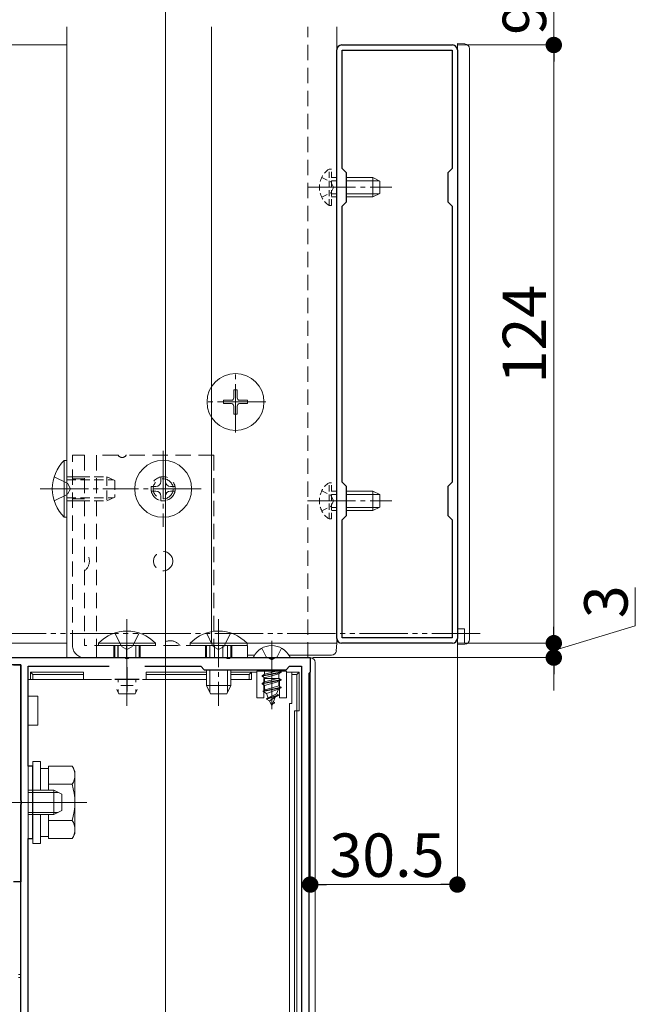
# Model space of a CAD drawing. Extents: x 0 to 1980, y 0 to 3205.
# Drawn here: x 1642 to 1770, y 423 to 627 of the extents above; entities that cross this region are included whole.
import ezdxf

# ---------------------------------------------------------------- set-up
doc = ezdxf.new("R2010")
doc.units = 0
for name, pattern in [('HIDDEN', [9.525, 6.35, -3.175]), ('YCENTER_1', [13, 10, -1, 1, -1]), ('YDIVIDE_1', [15, 10, -1, 1, -1, 1, -1]), ('YHIDDEN_1', [4, 3, -1])]:
    doc.linetypes.add(name, pattern=pattern)
for name, color, linetype, lineweight in [('YKK_11', 7, 'CONTINUOUS', 30), ('YKK_12', 2, 'CONTINUOUS', 13), ('YKK_13', 4, 'CONTINUOUS', 13), ('YKK_D', 6, 'CONTINUOUS', 13)]:
    doc.layers.add(name, color=color, linetype=linetype, lineweight=lineweight)
doc.styles.get("Standard").update_dxf_attribs({"font": 'txt', "bigfont": 'BIGFONT'})

msp = doc.modelspace()

# ---------------------------------------------------------------- linework, layer by layer
at = {"layer": 'YKK_11', "color": 0, "linetype": 'ByBlock', "lineweight": -2, "ltscale": 0.5}
for p, q in [((1708, 498.51), (1708, 620.51)), ((1709, 621.51), (1732, 621.51)), ((1733, 620.51), (1733, 498.51)), ((1709.1, 595.91), (1709.1, 620.41)), ((1709.1, 620.41), (1731.9, 620.41)), ((1731.9, 620.41), (1731.9, 595.91)), ((1710, 595.01), (1709.1, 595.91)), ((1710, 589.01), (1710, 595.01)), ((1731.9, 595.91), (1731, 595.01)), ((1731, 595.01), (1731, 589.01)), ((1709.1, 588.11), (1710, 589.01)), ((1709.1, 530.91), (1709.1, 588.11)), ((1731, 589.01), (1731.9, 588.11)), ((1731.9, 588.11), (1731.9, 530.91)), ((1731.9, 588.11), (1731.9, 530.91)), ((1710, 530.01), (1709.1, 530.91)), ((1731.9, 530.91), (1731, 530.01)), ((1710, 524.01), (1710, 530.01)), ((1731, 530.01), (1731, 524.01)), ((1709.1, 523.11), (1710, 524.01)), ((1709.1, 498.61), (1709.1, 523.11)), ((1731, 524.01), (1731.9, 523.11)), ((1731.9, 523.11), (1731.9, 498.61)), ((1731.9, 498.61), (1709.1, 498.61)), ((1732, 497.51), (1709, 497.51)), ((1637.5, 494.51), (1664.04, 494.51)), ((1664.04, 494.51), (1664.23, 494.39)), ((1664.23, 494.39), (1664.77, 494.39)), ((1664.77, 494.39), (1664.96, 494.51)), ((1664.96, 494.51), (1685.04, 494.51)), ((1685.04, 494.51), (1685.23, 494.39)), ((1685.23, 494.39), (1685.77, 494.39)), ((1685.77, 494.39), (1685.96, 494.51)), ((1685.96, 494.51), (1694.04, 494.51)), ((1694.04, 494.51), (1694.23, 494.39)), ((1694.23, 494.39), (1694.77, 494.39)), ((1694.77, 494.39), (1694.96, 494.51)), ((1694.96, 494.51), (1702.5, 494.51)), ((1702.5, 494.51), (1702.5, 491.51)), ((1642.5, 493.01), (1638.9, 493.01)), ((1641, 493.01), (1642.5, 493.01)), ((1642.5, 464.97), (1642.5, 493.01)), ((1642.5, 493.01), (1642.5, 448.01)), ((1644, 472.01), (1644, 492.71)), ((1644, 492.71), (1660.78, 492.71)), ((1668.22, 492.71), (1679.8, 492.71)), ((1668.22, 492.71), (1679.8, 492.71)), ((1679.8, 492.71), (1680.5, 492.01)), ((1680.5, 492.01), (1697.5, 492.01)), ((1697.5, 492.01), (1698.2, 492.71)), ((1698.2, 492.71), (1700.7, 492.71)), ((1700.7, 492.71), (1700.7, 336.74)), ((1702.5, 491.51), (1702.2, 491.21)), ((1702.2, 491.21), (1702.2, 337.81)), ((1645, 472.01), (1644, 472.01)), ((1645, 457.01), (1645, 472.01)), ((1642.62, 464.79), (1642.5, 464.97)), ((1642.5, 464.05), (1642.62, 464.24)), ((1642.5, 372.97), (1642.5, 464.05)), ((1642.62, 464.24), (1642.62, 464.79)), ((1644, 380.01), (1644, 457.01)), ((1644, 457.01), (1645, 457.01)), ((1642.5, 448.01), (1641, 448.01))]:
    msp.add_line(p, q, dxfattribs=at)
at = {"layer": 'YKK_11', "color": 2, "ltscale": 0.5}
for p, q in [((1664.5, 492.51), (1664.5, 487.51)), ((1667, 490.01), (1662, 490.01))]:
    msp.add_line(p, q, dxfattribs=at)
at = {"layer": 'YKK_11', "color": 0, "linetype": 'ByBlock', "lineweight": -2, "ltscale": 0.5}
for centre, start, end in [((1709, 620.51), 90, 180), ((1732, 620.51), 0, 90), ((1709, 498.51), 180, 270), ((1732, 498.51), 270, 360)]:
    msp.add_arc(centre, 1, start, end, dxfattribs=at)
at = {"layer": 'YKK_12', "ltscale": 3}
msp.add_line((1672.5, 1092.51), (1672.5, 186.12), dxfattribs=at)
at = {"layer": 'YKK_12'}
for p, q in [((1652, 625.25), (1652, 494.51)), ((1682, 497.51), (1682, 625.25)), ((1708, 497.51), (1708, 625.25)), ((1236, 621.51), (1652, 621.51)), ((1672.5, 520.76), (1672.5, 512.26)), ((1694.5, 498.01), (1694.5, 483.86)), ((1236, 497.51), (1652, 497.51)), ((1708, 497.51), (1682, 497.51)), ((1652, 494.51), (1702, 494.51)), ((1656.2, 464.51), (1639.99, 464.51)), ((1642, 428.81), (1642.5, 428.81)), ((1642, 428.21), (1642.5, 428.21))]:
    msp.add_line(p, q, dxfattribs=at)
at = {"layer": 'YKK_12', "linetype": 'HIDDEN', "ltscale": 0.5}
msp.add_line((1702, 494.51), (1702, 625.25), dxfattribs=at)
at = {"layer": 'YKK_12', "linetype": 'YCENTER_1'}
for p, q in [((1701.9, 592.01), (1719.4, 592.01)), ((1687, 541.21), (1687, 553.81)), ((1693.3, 547.51), (1680.7, 547.51)), ((1672, 537.41), (1672, 521.61)), ((1646.5, 529.51), (1664.5, 529.51)), ((1679.9, 529.51), (1664.1, 529.51)), ((1701.9, 527.01), (1719.4, 527.01)), ((1664.5, 502.51), (1664.5, 484.51)), ((1683.5, 502.51), (1683.5, 484.51)), ((1637.5, 464.51), (1651.5, 464.51))]:
    msp.add_line(p, q, dxfattribs=at)
at = {"layer": 'YKK_13'}
for p, q in [((1733, 497.21), (1733, 621.81)), ((1733, 621.81), (1734.56, 621.72)), ((1735.5, 620.72), (1735.5, 620.42)), ((1735.5, 620.42), (1735.5, 498.6)), ((1735.5, 498.6), (1735.5, 498.3)), ((1734.56, 497.31), (1733, 497.21)), ((1642.5, 494.51), (1702.5, 494.51)), ((1690.9, 494.51), (1698.1, 494.51)), ((1642.5, 486.51), (1642.5, 492.71)), ((1693.03, 491.95), (1692.92, 492.01)), ((1693.24, 492.01), (1693.03, 491.95)), ((1693.03, 491.95), (1693.03, 491.07)), ((1695.98, 492.01), (1695.98, 491.86)), ((1703.5, 493.51), (1703.5, 329.51)), ((1644, 490.01), (1644, 486.51)), ((1644, 490.01), (1644.5, 490.01)), ((1644.5, 490.01), (1644.5, 491.51)), ((1644.5, 491.51), (1645, 491.01)), ((1644.5, 491.51), (1655.5, 491.51)), ((1645, 490.01), (1644.5, 490.01)), ((1645, 491.01), (1645, 490.01)), ((1655.5, 491.01), (1645, 491.01)), ((1655.5, 490.01), (1645, 490.01)), ((1655.5, 491.01), (1655.5, 491.51)), ((1655.5, 490.01), (1655.5, 491.01)), ((1655.5, 490.01), (1661.3, 490.01)), ((1662.6, 490.01), (1666.4, 490.01)), ((1667.7, 490.01), (1668.5, 490.01)), ((1668.5, 491.51), (1681, 491.51)), ((1668.5, 491.51), (1668.5, 491.01)), ((1681, 491.01), (1668.5, 491.01)), ((1668.5, 490.01), (1668.5, 491.01)), ((1681, 490.01), (1668.5, 490.01)), ((1686, 491.51), (1690.3, 491.51)), ((1689.8, 491.01), (1686, 491.01)), ((1689.8, 490.01), (1686, 490.01)), ((1690.3, 491.51), (1689.8, 491.01)), ((1689.8, 490.01), (1689.8, 491.01)), ((1690.3, 490.01), (1689.8, 490.01)), ((1690.3, 491.51), (1690.3, 490.01)), ((1691.4, 491.51), (1690.3, 491.51)), ((1691.4, 486.21), (1691.4, 491.71)), ((1691.4, 491.71), (1692.9, 491.71)), ((1692.5, 490.77), (1696.5, 491.56)), ((1696.5, 491.46), (1692.5, 490.67)), ((1693.03, 491.07), (1692.5, 490.77)), ((1692.5, 490.77), (1692.5, 490.67)), ((1693.03, 490.36), (1692.5, 490.67)), ((1696.5, 489.97), (1692.5, 489.18)), ((1692.5, 489.08), (1696.5, 489.87)), ((1696.1, 491.71), (1692.9, 491.71)), ((1692.9, 486.21), (1692.9, 490.21)), ((1692.9, 490.21), (1696.1, 490.21)), ((1693.03, 491.07), (1695.98, 491.86)), ((1695.98, 491.16), (1693.03, 490.36)), ((1693.03, 490.36), (1693.03, 489.48)), ((1693.03, 489.48), (1695.98, 490.27)), ((1696.5, 491.56), (1695.98, 491.86)), ((1696.5, 491.46), (1695.98, 491.16)), ((1695.98, 491.16), (1695.98, 490.27)), ((1696.5, 489.97), (1695.98, 490.27)), ((1696.5, 489.87), (1695.98, 489.57)), ((1696.1, 491.71), (1697.6, 491.71)), ((1696.1, 490.21), (1696.1, 486.21)), ((1696.5, 491.56), (1696.5, 491.46)), ((1696.5, 489.97), (1696.5, 489.87)), ((1697.6, 491.71), (1697.6, 486.21)), ((1698.7, 491.51), (1697.6, 491.51)), ((1698.7, 491.51), (1700.2, 491.51)), ((1698.7, 491.01), (1698.7, 491.51)), ((1698.7, 491.01), (1698.7, 485.01)), ((1699.7, 491.01), (1698.7, 491.01)), ((1700.2, 491.51), (1699.7, 491.01)), ((1699.7, 483.51), (1699.7, 491.01)), ((1700.2, 491.51), (1700.2, 483.51)), ((1693.03, 489.48), (1692.5, 489.18)), ((1692.5, 489.18), (1692.5, 489.08)), ((1693.03, 488.77), (1692.5, 489.08)), ((1696.5, 488.38), (1692.75, 487.59)), ((1696.5, 488.28), (1692.75, 487.49)), ((1693.13, 487.81), (1692.75, 487.59)), ((1695.98, 489.57), (1693.03, 488.77)), ((1693.03, 488.77), (1693.03, 488.07)), ((1693.13, 487.81), (1693.03, 488.07)), ((1693.13, 487.81), (1695.98, 488.68)), ((1695.92, 487.95), (1693.43, 487.09)), ((1695.53, 487), (1695.92, 487.95)), ((1696.5, 488.28), (1695.92, 487.95)), ((1695.98, 489.57), (1695.98, 488.68)), ((1696.5, 488.38), (1695.98, 488.68)), ((1696.5, 488.38), (1696.5, 488.28)), ((1642.5, 483.51), (1642.5, 486.51)), ((1644.5, 486.51), (1644, 486.51)), ((1644.5, 486.51), (1646, 486.51)), ((1646, 486.51), (1646, 483.51)), ((1692.9, 486.21), (1691.4, 486.21)), ((1692.75, 487.59), (1692.75, 487.49)), ((1693.43, 487.09), (1692.75, 487.49)), ((1693.8, 486.2), (1693.43, 487.09)), ((1695.9, 486.79), (1693.45, 486)), ((1695.9, 486.69), (1693.45, 485.9)), ((1693.8, 486.2), (1693.45, 486)), ((1693.45, 486), (1693.45, 485.9)), ((1694.08, 485.53), (1693.45, 485.9)), ((1695.53, 487), (1693.8, 486.2)), ((1695.25, 486.31), (1694.08, 485.53)), ((1694.5, 484.51), (1695.25, 486.31)), ((1695.9, 486.69), (1695.25, 486.31)), ((1695.9, 486.79), (1695.53, 487)), ((1695.9, 486.79), (1695.9, 486.69)), ((1697.6, 486.21), (1696.1, 486.21)), ((1694.5, 484.51), (1694.08, 485.53)), ((1695.1, 485.1), (1694.63, 484.83)), ((1695.1, 485.2), (1694.85, 485.35)), ((1695.1, 485.2), (1695.1, 485.1)), ((1698.2, 485.01), (1698.2, 345.01)), ((1698.7, 485.01), (1698.2, 485.01)), ((1642.5, 480.51), (1642.5, 483.51)), ((1646, 483.51), (1646, 480.51)), ((1699.2, 483.51), (1699.7, 483.51)), ((1699.2, 346.51), (1699.2, 483.51)), ((1700.2, 483.51), (1699.7, 483.51)), ((1699.7, 483.51), (1699.7, 346.51)), ((1642.5, 356.51), (1642.5, 480.51)), ((1644.5, 480.51), (1644, 480.51)), ((1644, 480.51), (1644, 356.51)), ((1646, 480.51), (1644.5, 480.51)), ((1645, 473.01), (1645, 456.01)), ((1646.6, 473.01), (1645, 473.01)), ((1646.6, 467.01), (1646.6, 473.01)), ((1648.2, 471.56), (1646.6, 471.56)), ((1648.2, 472.02), (1653.12, 472.02)), ((1648.2, 467.01), (1648.2, 472.02)), ((1653.7, 471.01), (1653.12, 472.02)), ((1653.7, 458.01), (1653.7, 471.01)), ((1648.2, 467.01), (1648.2, 468.51)), ((1648.2, 468.26), (1653.12, 468.26)), ((1646.6, 456.01), (1646.6, 462.01)), ((1648.2, 460.51), (1648.2, 462.01)), ((1648.2, 457.01), (1648.2, 462.01)), ((1648.2, 460.76), (1653.12, 460.76)), ((1646.6, 457.46), (1648.2, 457.46)), ((1653.7, 458.01), (1653.12, 457.01)), ((1645, 456.01), (1646.6, 456.01)), ((1648.2, 457.01), (1653.12, 457.01))]:
    msp.add_line(p, q, dxfattribs=at)
at = {"layer": 'YKK_13', "linetype": 'HIDDEN', "ltscale": 0.2}
for p, q in [((1704.89, 594.06), (1706.75, 593.16)), ((1706.39, 588.26), (1706.39, 595.76)), ((1706.39, 595.76), (1706.9, 595.76)), ((1706.9, 588.26), (1706.9, 595.76)), ((1706.9, 594.01), (1708, 594.01)), ((1706.75, 593.16), (1707.36, 592.01)), ((1706.75, 590.87), (1707.36, 592.01)), ((1706.9, 593.36), (1708, 593.36)), ((1704.89, 589.96), (1706.75, 590.87)), ((1706.9, 590.66), (1708, 590.66)), ((1706.9, 590.01), (1708, 590.01)), ((1706.39, 588.26), (1706.9, 588.26)), ((1706.39, 523.26), (1706.39, 530.76)), ((1706.39, 530.76), (1706.9, 530.76)), ((1706.9, 523.26), (1706.9, 530.76)), ((1704.89, 529.06), (1706.75, 528.16)), ((1706.9, 529.01), (1708, 529.01)), ((1706.75, 528.16), (1707.36, 527.01)), ((1706.75, 525.87), (1707.36, 527.01)), ((1706.9, 528.36), (1708, 528.36)), ((1704.89, 524.96), (1706.75, 525.87)), ((1706.9, 525.66), (1708, 525.66)), ((1706.9, 525.01), (1708, 525.01)), ((1706.39, 523.26), (1706.9, 523.26))]:
    msp.add_line(p, q, dxfattribs=at)
at = {"layer": 'YKK_13', "linetype": 'Continuous'}
for p, q in [((1710, 594.01), (1715.5, 594.01)), ((1715.5, 590.01), (1715.5, 594.01)), ((1716.9, 593.31), (1715.5, 594.01)), ((1710, 593.36), (1716.81, 593.36)), ((1716.9, 590.71), (1716.9, 593.31)), ((1710, 590.66), (1716.81, 590.66)), ((1710, 590.01), (1715.5, 590.01)), ((1716.9, 590.71), (1715.5, 590.01)), ((1651.49, 535.41), (1652, 535.41)), ((1651.49, 535.41), (1651.49, 523.61)), ((1652, 535.41), (1652, 523.61)), ((1672.5, 532.01), (1671.5, 532.01)), ((1671.5, 532.01), (1671.5, 531.01)), ((1672.5, 531.01), (1672.5, 532.01)), ((1669.5, 530.01), (1669.5, 529.01)), ((1670.5, 530.01), (1669.5, 530.01)), ((1669.5, 529.01), (1670.5, 529.01)), ((1674.5, 530.01), (1673.5, 530.01)), ((1673.5, 529.01), (1674.5, 529.01)), ((1674.5, 529.01), (1674.5, 530.01)), ((1710, 529.01), (1715.5, 529.01)), ((1715.5, 525.01), (1715.5, 529.01)), ((1716.9, 528.31), (1715.5, 529.01)), ((1671.5, 528.01), (1671.5, 527.01)), ((1671.5, 527.01), (1672.5, 527.01)), ((1672.5, 527.01), (1672.5, 528.01)), ((1710, 528.36), (1716.81, 528.36)), ((1716.9, 525.71), (1716.9, 528.31)), ((1710, 525.66), (1716.81, 525.66)), ((1710, 525.01), (1715.5, 525.01)), ((1716.9, 525.71), (1715.5, 525.01)), ((1651.49, 523.61), (1652, 523.61)), ((1670.4, 497.52), (1658.6, 497.52)), ((1658.6, 497.52), (1658.6, 497.01)), ((1670.4, 497.01), (1658.6, 497.01)), ((1662, 497.01), (1662, 494.51)), ((1662.65, 497.01), (1662.65, 494.51)), ((1666.35, 497.01), (1666.35, 494.51)), ((1667, 497.01), (1667, 494.51)), ((1670.4, 497.52), (1670.4, 497.01)), ((1689.4, 497.52), (1677.6, 497.52)), ((1677.6, 497.52), (1677.6, 497.01)), ((1689.4, 497.01), (1677.6, 497.01)), ((1681, 497.01), (1681, 494.51)), ((1681.65, 497.01), (1681.65, 494.51)), ((1685.35, 497.01), (1685.35, 494.25)), ((1686, 497.01), (1686, 494.51)), ((1689.4, 497.52), (1689.4, 497.01)), ((1707.7, 497.51), (1689.4, 497.51)), ((1708, 497.51), (1707.7, 497.51)), ((1707.9, 495.95), (1708, 497.51)), ((1689.5, 495.01), (1690.92, 495.01)), ((1698.08, 495.01), (1706.91, 495.01)), ((1681, 492.01), (1681, 488.71)), ((1681.65, 492.01), (1681.65, 487.32)), ((1685.35, 492.01), (1685.35, 487.32)), ((1686, 492.01), (1686, 488.71)), ((1662.65, 490.09), (1662.65, 489.41)), ((1666.35, 490.09), (1666.35, 489.41)), ((1662.8, 487.01), (1662.38, 487.91)), ((1662.65, 487.91), (1662.65, 487.32)), ((1665.75, 488.71), (1663.25, 488.71)), ((1666.2, 487.01), (1666.62, 487.91)), ((1666.35, 487.91), (1666.35, 487.32)), ((1686, 488.71), (1681, 488.71)), ((1681.8, 487.01), (1681, 488.71)), ((1685.2, 487.01), (1686, 488.71)), ((1666.2, 487.01), (1662.8, 487.01)), ((1685.2, 487.01), (1681.8, 487.01)), ((1644, 466.58), (1650.22, 466.58)), ((1644, 462.44), (1650.22, 462.44))]:
    msp.add_line(p, q, dxfattribs=at)
at = {"layer": 'YKK_13', "linetype": 'Continuous', "ltscale": 0.5}
for p, q in [((1687.35, 550.01), (1686.65, 550.01)), ((1686.65, 550.01), (1686.65, 548.36)), ((1687.35, 550.01), (1687.35, 548.36)), ((1684.5, 547.86), (1684.5, 547.16)), ((1686.15, 547.86), (1684.5, 547.86)), ((1686.15, 547.16), (1684.5, 547.16)), ((1689.5, 547.86), (1687.85, 547.86)), ((1689.5, 547.16), (1687.85, 547.16)), ((1689.5, 547.86), (1689.5, 547.16)), ((1686.65, 546.66), (1686.65, 545.01)), ((1687.35, 545.01), (1686.65, 545.01)), ((1687.35, 546.66), (1687.35, 545.01)), ((1644, 467.01), (1649.3, 467.01)), ((1649.3, 467.01), (1651, 466.21)), ((1649.3, 467.01), (1649.3, 462.01)), ((1651, 466.21), (1651, 462.81)), ((1644, 462.01), (1649.3, 462.01)), ((1651, 462.81), (1649.3, 462.01))]:
    msp.add_line(p, q, dxfattribs=at)
at = {"layer": 'YKK_13', "linetype": 'HIDDEN', "ltscale": 0.5}
for p, q in [((1653.2, 497.01), (1653.2, 536.51)), ((1653.2, 536.51), (1655.7, 536.51)), ((1655.7, 536.51), (1655.7, 497.01)), ((1662.63, 536.51), (1658.2, 536.51)), ((1658.2, 536.51), (1658.2, 497.01)), ((1682.5, 536.51), (1664.37, 536.51)), ((1682.5, 536.51), (1682.5, 497.01)), ((1653.2, 532.01), (1655.7, 532.01)), ((1653.2, 531.58), (1655.7, 531.58)), ((1653.2, 527.44), (1655.7, 527.44)), ((1653.2, 527.01), (1655.7, 527.01)), ((1689.5, 497.01), (1655.7, 497.01)), ((1658.2, 497.01), (1658.2, 494.51)), ((1661.75, 497.01), (1661.75, 494.51)), ((1662.63, 497.01), (1662.63, 494.51)), ((1664.37, 497.01), (1664.37, 494.51)), ((1667.25, 497.01), (1667.25, 494.51)), ((1680.75, 497.01), (1680.75, 494.51)), ((1682.63, 497.01), (1682.63, 494.51)), ((1684.37, 497.01), (1684.37, 494.51)), ((1686.25, 497.01), (1686.25, 494.51)), ((1689.5, 494.51), (1689.5, 497.01)), ((1689.5, 494.51), (1655.7, 494.51))]:
    msp.add_line(p, q, dxfattribs=at)
at = {"layer": 'YKK_13', "linetype": 'YHIDDEN_1'}
for p, q in [((1649.39, 532.01), (1652.17, 530.66)), ((1652.17, 530.66), (1652.78, 529.51)), ((1652.17, 528.37), (1652.78, 529.51)), ((1649.39, 527.01), (1652.17, 528.37)), ((1733, 500.46), (1734.5, 500.46)), ((1734.5, 500.46), (1734.5, 497.3)), ((1662, 499.62), (1663.36, 496.84)), ((1667, 499.62), (1665.64, 496.84)), ((1681, 499.62), (1682.35, 496.84)), ((1686, 499.62), (1684.64, 496.84)), ((1663.36, 496.84), (1664.5, 496.23)), ((1665.64, 496.84), (1664.5, 496.23)), ((1682.35, 496.84), (1683.5, 496.23)), ((1684.64, 496.84), (1683.5, 496.23)), ((1692.45, 496.48), (1693.36, 494.66)), ((1696.55, 496.48), (1695.65, 494.66)), ((1694.5, 494.05), (1693.36, 494.66)), ((1694.5, 494.05), (1695.65, 494.66))]:
    msp.add_line(p, q, dxfattribs=at)
at = {"layer": 'YKK_13', "linetype": 'HIDDEN', "ltscale": 0.3}
for p, q in [((1652, 532.01), (1660.3, 532.01)), ((1652, 531.36), (1661.69, 531.36)), ((1660.3, 532.01), (1660.3, 527.01)), ((1662, 531.21), (1660.3, 532.01)), ((1662, 531.21), (1662, 527.81)), ((1652, 527.66), (1661.69, 527.66)), ((1652, 527.01), (1660.3, 527.01)), ((1662, 527.81), (1660.3, 527.01))]:
    msp.add_line(p, q, dxfattribs=at)
at = {"layer": 'YKK_13', "linetype": 'Continuous', "ltscale": 0.5}
msp.add_circle((1687, 547.51), 5.9, dxfattribs=at)
at = {"layer": 'YKK_13', "linetype": 'Continuous'}
msp.add_circle((1672, 529.51), 5.9, dxfattribs=at)
at = {"layer": 'YKK_13', "linetype": 'HIDDEN', "ltscale": 0.5}
for centre, radius in [((1672, 529.51), 2.5), ((1672, 529.51), 2.07), ((1672, 514.51), 2)]:
    msp.add_circle(centre, radius, dxfattribs=at)
at = {"layer": 'YKK_13'}
for centre, radius, start, end in [((1734.5, 620.72), 1, 0, 86.5), ((1734.5, 498.3), 1, 273.5, 0), ((1694.5, 492.81), 4.2, 27.281, 152.719), ((1690.9, 494.66), 0.154, 152.719, 270), ((1698.1, 494.66), 0.154, 270, 27.281), ((1650.38, 470.14), 3.32, 325.6158, 34.3842), ((1641.28, 464.51), 12.42, 342.412, 17.588), ((1650.38, 458.88), 3.32, 325.6158, 34.3842)]:
    msp.add_arc(centre, radius, start, end, dxfattribs=at)
at = {"layer": 'YKK_13', "linetype": 'HIDDEN', "ltscale": 0.2}
for centre in [(1708.93, 592.01), (1708.93, 527.01)]:
    msp.add_arc(centre, 4.53, 124.0667, 235.9333, dxfattribs=at)
at = {"layer": 'YKK_13', "linetype": 'Continuous', "ltscale": 0.5}
for centre, start, end in [((1686.15, 548.36), 270, 0), ((1686.15, 546.66), 0, 90), ((1687.85, 548.36), 180, 270), ((1687.85, 546.66), 90, 180)]:
    msp.add_arc(centre, 0.5, start, end, dxfattribs=at)
at = {"layer": 'YKK_13', "linetype": 'Continuous'}
for centre, radius, start, end in [((1657.23, 529.51), 8.23, 134.2189, 225.7811), ((1670.5, 531.01), 1, 270, 0), ((1673.5, 531.01), 1, 180, 270), ((1670.5, 528.01), 1, 0, 90), ((1673.5, 528.01), 1, 90, 180), ((1664.5, 491.78), 8.23, 44.2189, 135.7811), ((1683.5, 491.78), 8.23, 44.2189, 135.7811), ((1706.91, 496.01), 1, 270, 356.5)]:
    msp.add_arc(centre, radius, start, end, dxfattribs=at)
at = {"layer": 'YKK_13', "linetype": 'HIDDEN', "ltscale": 0.5}
for centre, radius, start, end in [((1663.5, 537.01), 1, 210, 330), ((1654.2, 514.51), 2.5, 306.8699, 53.1301), ((1673.5, 495.51), 2.5, 36.8699, 143.1301), ((1655.7, 497.01), 2.5, 180, 270)]:
    msp.add_arc(centre, radius, start, end, dxfattribs=at)
at = {"layer": 'YKK_13'}
msp.add_ellipse((1702.5, 493.51), major_axis=(-1, 0), ratio=0.998135, start_param=3.141593, end_param=4.712389, dxfattribs=at)
at = {"layer": 'YKK_D'}
for p, q in [((1753, 630.51), (1753, 621.51)), ((1733, 621.51), (1754, 621.51)), ((1733, 621.51), (1754, 621.51)), ((1753, 618.11), (1753, 500.91)), ((1753, 618.11), (1753, 614.71)), ((1769.9, 501.08), (1769.9, 509.08)), ((1753, 500.91), (1753, 504.31)), ((1753, 496.01), (1769.9, 501.08)), ((1733, 497.51), (1754, 497.51)), ((1733, 497.51), (1754, 497.51)), ((1733, 497.51), (1733, 446.47)), ((1753, 497.51), (1753, 494.51)), ((1753, 497.51), (1753, 494.51)), ((1703, 494.51), (1754, 494.51)), ((1702.5, 491.92), (1702.5, 446.47)), ((1753, 491.11), (1753, 487.71)), ((1705.9, 447.47), (1729.6, 447.47))]:
    msp.add_line(p, q, dxfattribs=at)
at = {"layer": 'YKK_D', "linetype": 'ByBlock', "lineweight": -2}
for p, q in [((1753, 619.81), (1753, 618.11)), ((1753, 619.81), (1753, 618.11)), ((1753, 499.21), (1753, 500.91)), ((1753, 499.21), (1753, 500.91)), ((1753, 492.81), (1753, 491.11)), ((1704.2, 447.47), (1705.9, 447.47)), ((1731.3, 447.47), (1729.6, 447.47))]:
    msp.add_line(p, q, dxfattribs=at)
at = {"layer": 'YKK_D', "linetype": 'YDIVIDE_1'}
msp.add_line((1737.72, 499.51), (235.99, 499.51), dxfattribs=at)
at = {"layer": 'YKK_D', "linetype": 'ByBlock', "const_width": 1.7}
for points in [[(1753, 620.66, 1), (1753, 622.36, 1)], [(1753, 620.66, 1), (1753, 622.36, 1)], [(1753, 498.36, 1), (1753, 496.66, 1)], [(1753, 498.36, 1), (1753, 496.66, 1)], [(1753, 493.66, 1), (1753, 495.36, 1)], [(1703.35, 447.47, 1), (1701.65, 447.47, 1)], [(1732.15, 447.47, 1), (1733.85, 447.47, 1)]]:
    msp.add_lwpolyline(points, format="xyb", close=True, dxfattribs=at)

# ---------------------------------------------------------------- texts
at = {"layer": 'YKK_D'}
for s, p in [('9', (1751.4, 623.61)), ('124', (1751.4, 551.35)), ('3', (1768.3, 502.68))]:
    msp.add_text(s, height=9, rotation=90, dxfattribs=at).set_placement(p)
msp.add_text('30.5', height=9, dxfattribs=at).set_placement((1706.47, 449.07))

doc.saveas('drawing.dxf')
